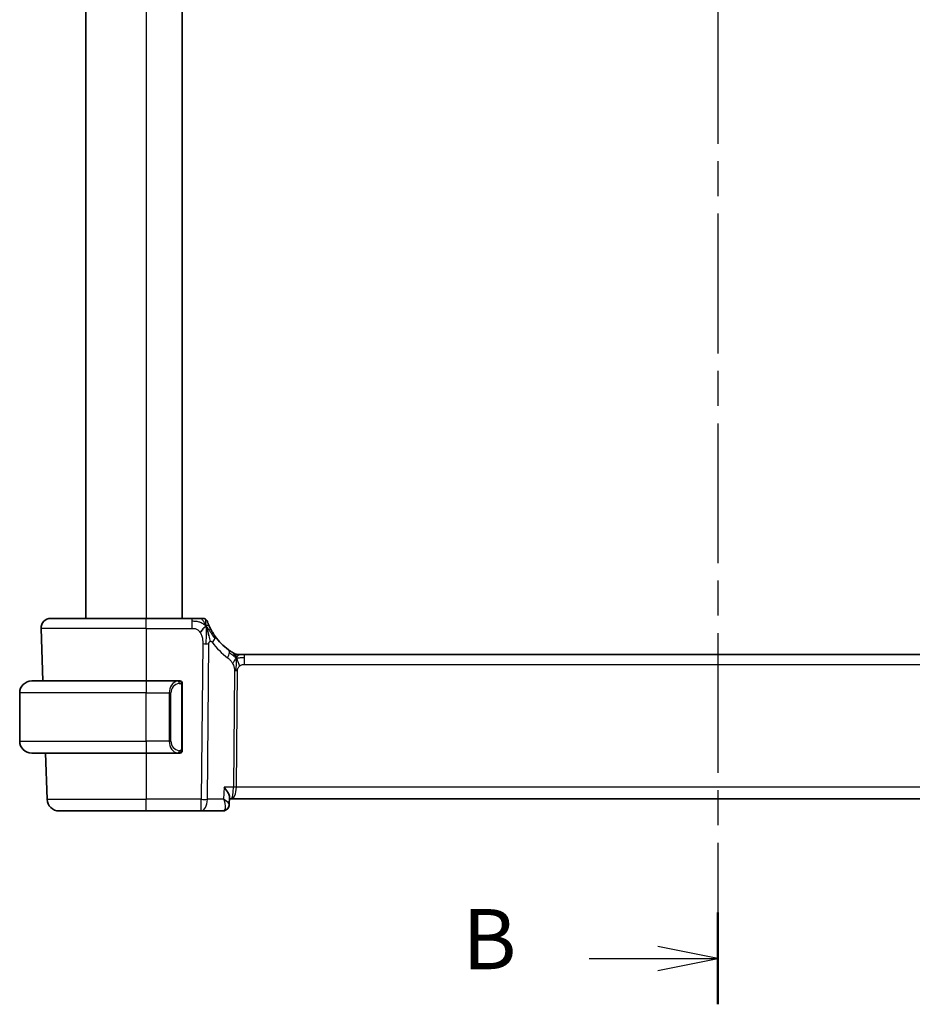
# Model space of a CAD drawing. Units: millimetres. Extents: x 0 to 3364, y 0 to 562.
# Drawn here: x 867 to 941, y 279 to 361 of the extents above; entities that cross this region are included whole.
import ezdxf

# ---------------------------------------------------------------- set-up
doc = ezdxf.new("R2010")
doc.units = ezdxf.units.MM
doc.header["$LTSCALE"] = 1.5
doc.linetypes.add('CHAIN', pattern=[0.3543, 0.2362, -0.0295, 0.0591, -0.0295])
for name, color, linetype, lineweight in [('Section Line (ISO)', 7, 'CHAIN', 25), ('Visible (ISO)', 7, 'Continuous', 35), ('Visible Narrow (ISO)', 7, 'Continuous', 25)]:
    doc.layers.add(name, color=color, linetype=linetype, lineweight=lineweight)
doc.styles.add('Note Text (TK)', font='txt')

# ---------------------------------------------------------------- blocks, each defined once
blk = doc.blocks.new('2dTransSection1')
at = {"layer": 'Section Line (ISO)', "linetype": 'CHAIN', "ltscale": 16.392372}
blk.add_line((178.91, 250.203), (178.91, 147.662), dxfattribs=at)
at = {"layer": 'Section Line (ISO)', "linetype": 'Continuous', "lineweight": 50}
blk.add_line((178.91, 151.47), (178.91, 147.662), dxfattribs=at)
at = {"layer": 'Section Line (ISO)', "linetype": 'Continuous'}
for p, q in [((178.91, 149.566), (176.41, 150.066)), ((173.56, 149.566), (176.41, 149.566)), ((176.41, 149.566), (178.91, 149.566)), ((176.41, 149.066), (178.91, 149.566))]:
    blk.add_line(p, q, dxfattribs=at)
at = {"layer": 'Section Line (ISO)', "insert": (168.299, 148.338), "char_height": 2.5, "attachment_point": 7, "style": 'Note Text (TK)'}
blk.add_mtext('B', dxfattribs=at)

msp = doc.modelspace()

# ---------------------------------------------------------------- linework, layer by layer
at = {"layer": 'Visible (ISO)'}
for p, q in [((872.8198, 455.391), (872.8198, 311.391)), ((880.8198, 455.391), (880.8198, 311.391)), ((869.8983, 311.391), (877.8198, 311.391)), ((881.6301, 311.391), (877.8198, 311.391)), ((869.0987, 310.563), (869.2514, 306.191)), ((885.4968, 308.391), (885.6433, 308.391)), ((885.6433, 308.391), (885.9968, 308.391)), ((964.6429, 308.391), (885.9968, 308.391)), ((868.3198, 306.191), (877.8198, 306.191)), ((880.5234, 306.191), (877.8198, 306.191)), ((867.3198, 301.191), (867.3198, 305.191)), ((880.8198, 300.5652), (880.8198, 305.8167)), ((880.4996, 300.4112), (880.4996, 300.4112)), ((877.8198, 300.191), (868.3198, 300.191)), ((869.461, 300.191), (869.5949, 296.3561)), ((877.8198, 300.191), (880.5258, 300.191)), ((884.7511, 296.5161), (884.7268, 295.9425)), ((884.7458, 296.391), (884.9073, 296.391)), ((884.9073, 296.391), (965.7324, 296.391)), ((877.8198, 295.391), (870.5943, 295.391)), ((877.8198, 295.391), (882.3976, 295.391)), ((882.3976, 295.391), (884.168, 295.391))]:
    msp.add_line(p, q, dxfattribs=at)
for centre, radius, start, end in [((869.8983, 310.591), 0.8, 90, 182), ((882.5305, 310.991), 0.4, 54.89851, 90), ((882.5305, 310.991), 0.4, 19.79702, 54.89851), ((887.6113, 312.8199), 5, 215.754178, 233.746047), ((885.4968, 309.191), 0.8, 239.77198, 254.88599), ((885.4968, 309.191), 0.8, 254.88599, 270), ((868.3198, 305.191), 1, 90, 180), ((880.6198, 305.991), 0.2, 45, 90), ((880.6198, 305.991), 0.2, 0, 45), ((868.3198, 301.191), 1, 180, 270), ((880.6198, 300.391), 0.2, 270, 315), ((880.6198, 300.391), 0.2, 315, 0), ((870.5943, 296.391), 1, 182, 270)]:
    msp.add_arc(centre, radius, start, end, dxfattribs=at)
for points, knots in [([(882.2938, 311.391), (882.2632, 311.391), (882.2299, 311.391), (882.1949, 311.391), (882.1599, 311.391), (882.1232, 311.391), (882.0856, 311.391), (882.048, 311.391), (882.0096, 311.391), (881.9707, 311.391), (881.9319, 311.391), (881.8926, 311.391), (881.8538, 311.391), (881.8149, 311.391), (881.7765, 311.391), (881.7392, 311.391), (881.7202, 311.391), (881.7016, 311.391), (881.6831, 311.391), (881.6653, 311.391), (881.6475, 311.391), (881.6301, 311.391)], [0.5, 0.5, 0.5, 0.5, 0.58346066, 0.58346066, 0.58346066, 0.66678554, 0.66678554, 0.66678554, 0.75004643, 0.75004643, 0.75004643, 0.8333146, 0.8333146, 0.8333146, 0.91666135, 0.91666135, 0.91666135, 0.9589756, 0.9589756, 0.9589756, 1, 1, 1, 1]), ([(882.5305, 311.391), (882.5304, 311.391), (882.5304, 311.391), (882.5286, 311.391), (882.5268, 311.391), (882.5232, 311.391), (882.517, 311.391), (882.5109, 311.391), (882.502, 311.391), (882.4898, 311.391), (882.4777, 311.391), (882.4621, 311.391), (882.4433, 311.391), (882.4245, 311.391), (882.4023, 311.391), (882.3773, 311.391), (882.3523, 311.391), (882.3243, 311.391), (882.2938, 311.391)], [0, 0, 0, 0, 0.08333447, 0.08333447, 0.08333447, 0.16667181, 0.16667181, 0.16667181, 0.25000911, 0.25000911, 0.25000911, 0.33334348, 0.33334348, 0.33334348, 0.41667201, 0.41667201, 0.41667201, 0.5, 0.5, 0.5, 0.5]), ([(883.0587, 310.7527), (883.0382, 310.7976), (883.0196, 310.8405), (883.0031, 310.8796), (882.9868, 310.9184), (882.9726, 310.9534), (882.9608, 310.9835), (882.9489, 311.0134), (882.9394, 311.0384), (882.9319, 311.0584), (882.9243, 311.0785), (882.9188, 311.0934), (882.915, 311.1039), (882.9145, 311.1051), (882.9141, 311.1063), (882.9137, 311.1075), (882.9107, 311.1158), (882.9089, 311.1207), (882.9079, 311.1233), (882.9069, 311.1263), (882.9068, 311.1264), (882.9068, 311.1264)], [0.5, 0.5, 0.5, 0.5, 0.58409001, 0.58409001, 0.58409001, 0.66727407, 0.66727407, 0.66727407, 0.75010147, 0.75010147, 0.75010147, 0.83309826, 0.83309826, 0.83309826, 0.84314473, 0.84314473, 0.84314473, 0.9165124, 0.9165124, 0.9165124, 1, 1, 1, 1]), ([(882.8759, 310.5349), (882.8881, 310.4966), (882.9379, 310.3332), (882.9962, 310.1111), (883.0371, 309.9434)], [0.22201626, 0.22201626, 0.22201626, 0.22201626, 0.33333333, 0.66666667, 0.66666667, 0.66666667, 0.66666667]), ([(883.5537, 309.8983), (883.5242, 309.9392), (883.4952, 309.9807), (883.4658, 310.0244), (883.4363, 310.0681), (883.4064, 310.1139), (883.3768, 310.1611), (883.3472, 310.2083), (883.3178, 310.2569), (883.2889, 310.3066), (883.26, 310.3563), (883.2316, 310.407), (883.2043, 310.458), (883.1783, 310.5065), (883.1533, 310.5552), (883.1298, 310.6026), (883.1038, 310.6551), (883.0801, 310.7055), (883.0587, 310.7527)], [0, 0, 0, 0, 0.08321285, 0.08321285, 0.08321285, 0.16642629, 0.16642629, 0.16642629, 0.24963945, 0.24963945, 0.24963945, 0.33285148, 0.33285148, 0.33285148, 0.41207969, 0.41207969, 0.41207969, 0.5, 0.5, 0.5, 0.5]), ([(884.9778, 308.5696), (884.9595, 308.581), (884.9404, 308.5929), (884.9191, 308.6066), (884.8981, 308.62), (884.875, 308.635), (884.8514, 308.6506), (884.828, 308.6661), (884.8042, 308.6821), (884.7808, 308.6982), (884.7574, 308.7143), (884.7344, 308.7304), (884.713, 308.7456), (884.6916, 308.7608), (884.6718, 308.7751), (884.6545, 308.7879)], [0.5, 0.5, 0.5, 0.5, 0.60177456, 0.60177456, 0.60177456, 0.70174317, 0.70174317, 0.70174317, 0.80092957, 0.80092957, 0.80092957, 0.90020701, 0.90020701, 0.90020701, 1, 1, 1, 1]), ([(885.0941, 308.4997), (885.094, 308.4998), (885.0939, 308.4998), (885.0923, 308.5008), (885.0906, 308.5018), (885.0875, 308.5036), (885.0828, 308.5063), (885.0782, 308.509), (885.0719, 308.5127), (885.063, 308.518), (885.0541, 308.5233), (885.0426, 308.5301), (885.0281, 308.5389), (885.0261, 308.5401), (885.024, 308.5414), (885.0219, 308.5426), (885.0084, 308.5508), (884.9936, 308.5598), (884.9778, 308.5696)], [0, 0, 0, 0, 0.09965383, 0.09965383, 0.09965383, 0.19933289, 0.19933289, 0.19933289, 0.29895179, 0.29895179, 0.29895179, 0.39842568, 0.39842568, 0.39842568, 0.41227851, 0.41227851, 0.41227851, 0.5, 0.5, 0.5, 0.5]), ([(880.5525, 306.191), (880.5471, 306.191), (880.5421, 306.1909), (880.5378, 306.191), (880.5327, 306.191), (880.5284, 306.191), (880.5258, 306.191)], [0.74172688, 0.74172688, 0.74172688, 0.74172688, 0.86054632, 0.86054632, 0.86054632, 1, 1, 1, 1]), ([(880.6198, 306.191), (880.6194, 306.191), (880.6188, 306.191), (880.6156, 306.191), (880.6135, 306.191), (880.6109, 306.191), (880.6076, 306.191), (880.6047, 306.191), (880.6014, 306.191), (880.5974, 306.191), (880.5936, 306.191), (880.5892, 306.191), (880.5844, 306.191), (880.5795, 306.191), (880.5742, 306.191), (880.569, 306.191), (880.5633, 306.191), (880.5577, 306.191), (880.5525, 306.191)], [0, 0, 0, 0, 0.19035453, 0.19035453, 0.19035453, 0.31386322, 0.31386322, 0.31386322, 0.42140608, 0.42140608, 0.42140608, 0.52396797, 0.52396797, 0.52396797, 0.62813475, 0.62813475, 0.62813475, 0.74172688, 0.74172688, 0.74172688, 0.74172688]), ([(880.8198, 305.9446), (880.8198, 305.9505), (880.8198, 305.956), (880.8198, 305.9609), (880.8198, 305.9658), (880.8198, 305.9702), (880.8198, 305.9739), (880.8198, 305.9776), (880.8198, 305.9807), (880.8198, 305.9831), (880.8198, 305.9854), (880.8198, 305.9872), (880.8198, 305.9884), (880.8198, 305.9886), (880.8198, 305.9889), (880.8198, 305.9891), (880.8198, 305.9899), (880.8198, 305.9903), (880.8198, 305.9906), (880.8198, 305.991), (880.8198, 305.991), (880.8198, 305.991)], [0.5, 0.5, 0.5, 0.5, 0.58502424, 0.58502424, 0.58502424, 0.66947181, 0.66947181, 0.66947181, 0.75324782, 0.75324782, 0.75324782, 0.83626522, 0.83626522, 0.83626522, 0.85443497, 0.85443497, 0.85443497, 0.91835525, 0.91835525, 0.91835525, 1, 1, 1, 1]), ([(880.8198, 305.8167), (880.8198, 305.8225), (880.8198, 305.8283), (880.8198, 305.8344), (880.8198, 305.8404), (880.8198, 305.8466), (880.8198, 305.8529), (880.8198, 305.8593), (880.8198, 305.8658), (880.8198, 305.8723), (880.8198, 305.8789), (880.8198, 305.8855), (880.8198, 305.8919), (880.8198, 305.8985), (880.8198, 305.9048), (880.8198, 305.9109), (880.8198, 305.9171), (880.8198, 305.923), (880.8198, 305.9286), (880.8198, 305.9343), (880.8198, 305.9397), (880.8198, 305.9446)], [0, 0, 0, 0, 0.07187067, 0.07187067, 0.07187067, 0.14250295, 0.14250295, 0.14250295, 0.21256871, 0.21256871, 0.21256871, 0.28268769, 0.28268769, 0.28268769, 0.35348445, 0.35348445, 0.35348445, 0.42564648, 0.42564648, 0.42564648, 0.5, 0.5, 0.5, 0.5]), ([(880.8198, 300.4369), (880.8198, 300.4487), (880.8198, 300.4627), (880.8198, 300.4774), (880.8198, 300.4918), (880.8198, 300.507), (880.8198, 300.5221), (880.8198, 300.5239), (880.8198, 300.5257), (880.8198, 300.5274), (880.8198, 300.5405), (880.8198, 300.5532), (880.8198, 300.5652)], [0.5, 0.5, 0.5, 0.5, 0.6699894, 0.6699894, 0.6699894, 0.83656608, 0.83656608, 0.83656608, 0.85622576, 0.85622576, 0.85622576, 1, 1, 1, 1]), ([(880.8198, 300.391), (880.8198, 300.391), (880.8198, 300.391), (880.8198, 300.3916), (880.8198, 300.3922), (880.8198, 300.3934), (880.8198, 300.3954), (880.8198, 300.3974), (880.8198, 300.4003), (880.8198, 300.404), (880.8198, 300.4078), (880.8198, 300.4124), (880.8198, 300.4179), (880.8198, 300.4235), (880.8198, 300.43), (880.8198, 300.4369)], [0, 0, 0, 0, 0.10026775, 0.10026775, 0.10026775, 0.19847065, 0.19847065, 0.19847065, 0.29651622, 0.29651622, 0.29651622, 0.39628078, 0.39628078, 0.39628078, 0.5, 0.5, 0.5, 0.5]), ([(880.5258, 300.191), (880.5273, 300.191), (880.5293, 300.191), (880.5316, 300.191), (880.5371, 300.1909), (880.5442, 300.191), (880.5525, 300.191)], [0.00000016, 0.00000016, 0.00000016, 0.00000016, 0.07789573, 0.07789573, 0.07789573, 0.25827312, 0.25827312, 0.25827312, 0.25827312]), ([(880.5525, 300.191), (880.5587, 300.191), (880.5654, 300.191), (880.5722, 300.191), (880.5784, 300.191), (880.5846, 300.191), (880.59, 300.191), (880.5954, 300.191), (880.6, 300.191), (880.6038, 300.191), (880.6081, 300.191), (880.6115, 300.191), (880.6142, 300.191), (880.6183, 300.191), (880.6192, 300.191), (880.6198, 300.191)], [0.25827312, 0.25827312, 0.25827312, 0.25827312, 0.39314391, 0.39314391, 0.39314391, 0.51690147, 0.51690147, 0.51690147, 0.64201572, 0.64201572, 0.64201572, 0.78266988, 0.78266988, 0.78266988, 1, 1, 1, 1]), ([(884.3022, 297.3561), (884.3031, 297.355), (884.304, 297.3539), (884.3861, 297.2508), (884.4607, 297.1495), (884.5889, 296.9557), (884.6437, 296.8615), (884.7362, 296.6591), (884.7534, 296.575), (884.7511, 296.5168), (884.7511, 296.5165), (884.7511, 296.5161)], [-0.136194688, -0.136194688, -0.136194688, -0.136194688, -0.135874004, -0.135874004, -0.106029961, -0.106029961, -0.076300852, -0.076300852, -0.036451806, -0.036451806, -0.036202461, -0.036202461, -0.036202461, -0.036202461]), ([(884.2598, 296.3561), (884.2605, 296.3541), (884.2613, 296.3521), (884.2624, 296.3494), (884.2627, 296.3487), (884.2629, 296.348)], [-0.00041739526, -0.00041739526, -0.00041739526, -0.00041739526, 0, 0, 0.00014370645, 0.00014370645, 0.00014370645, 0.00014370645]), ([(884.2664, 296.3519), (884.2659, 296.3523), (884.2653, 296.3526), (884.2631, 296.354), (884.2614, 296.355), (884.2598, 296.3561)], [-0.00014258387, -0.00014258387, -0.00014258387, -0.00014258387, 0, 0, 0.00041739526, 0.00041739526, 0.00041739526, 0.00041739526]), ([(884.4135, 295.448), (884.3544, 295.4195), (884.289, 295.4005), (884.2051, 295.3919), (884.1865, 295.391), (884.168, 295.391)], [0, 0, 0, 0, 0.020687071, 0.020687071, 0.026523222, 0.026523222, 0.026523222, 0.026523222]), ([(884.7272, 295.9325), (884.7249, 295.8786), (884.7142, 295.8227), (884.6751, 295.7149), (884.6458, 295.6618), (884.5714, 295.5653), (884.5246, 295.5213), (884.4489, 295.4703), (884.4238, 295.456), (884.3979, 295.4438)], [0, 0, 0, 0, 0.017546074, 0.017546074, 0.035772961, 0.035772961, 0.054952374, 0.054952374, 0.063825901, 0.063825901, 0.063825901, 0.063825901]), ([(884.7157, 295.842), (884.7105, 295.815), (884.7033, 295.7881), (884.6746, 295.7059), (884.6454, 295.6518), (884.5715, 295.5568), (884.5253, 295.5149), (884.4547, 295.4694), (884.4344, 295.458), (884.4135, 295.448)], [0.009679617, 0.009679617, 0.009679617, 0.009679617, 0.018282726, 0.018282726, 0.036732624, 0.036732624, 0.055530293, 0.055530293, 0.062700181, 0.062700181, 0.062700181, 0.062700181])]:
    msp.add_open_spline(points, degree=3, knots=knots, dxfattribs=at)
for points in [[(882.8031, 310.7413), (882.7687, 310.7206), (882.694, 310.6702), (882.5506, 310.544), (882.4064, 310.333), (882.3197, 310.2054)], [(882.8031, 310.7413), (882.8279, 310.6772), (882.8514, 310.6113), (882.8759, 310.5349)]]:
    msp.add_open_spline(points, degree=3, dxfattribs=at)
at = {"layer": 'Visible Narrow (ISO)'}
for p, q in [((877.8198, 455.391), (877.8198, 311.391)), ((877.8198, 310.563), (877.8198, 311.391)), ((881.6301, 311.391), (881.6301, 311.1467)), ((881.6301, 311.1467), (881.6301, 310.563)), ((877.8198, 310.563), (869.0987, 310.563)), ((877.8198, 310.563), (881.6301, 310.563)), ((877.8198, 310.563), (877.8198, 306.191)), ((882.5227, 309.2894), (882.3976, 296.3561)), ((882.9118, 296.3561), (883.0369, 309.2894)), ((885.9968, 308.1467), (885.9968, 308.391)), ((885.9968, 307.563), (885.9968, 308.1467)), ((885.1589, 307.0256), (885.0654, 297.3561)), ((885.3225, 297.3561), (885.416, 307.0256)), ((885.9968, 307.563), (964.6429, 307.563)), ((877.8198, 306.191), (877.8198, 305.191)), ((877.8198, 305.191), (867.3198, 305.191)), ((877.8198, 305.191), (879.737, 305.191)), ((877.8198, 301.191), (877.8198, 305.191)), ((879.737, 305.191), (879.8784, 305.191)), ((879.737, 305.191), (879.737, 301.191)), ((879.8784, 301.191), (879.8784, 305.191)), ((880.7613, 305.8167), (880.8046, 305.8167)), ((880.7613, 305.8167), (880.7613, 300.5652)), ((880.8046, 305.8167), (880.8198, 305.8167)), ((867.3198, 301.191), (877.8198, 301.191)), ((879.737, 301.191), (877.8198, 301.191)), ((877.8198, 301.191), (877.8198, 300.191)), ((879.737, 301.191), (879.8784, 301.191)), ((880.8046, 300.5652), (880.7613, 300.5652)), ((880.8198, 300.5652), (880.8046, 300.5652)), ((877.8198, 300.191), (877.8198, 296.3561)), ((884.3022, 297.3561), (884.2598, 296.3561)), ((885.0654, 297.3561), (884.3022, 297.3561)), ((965.3172, 297.3561), (885.3225, 297.3561)), ((869.5949, 296.3561), (877.8198, 296.3561)), ((882.3976, 296.3561), (877.8198, 296.3561)), ((877.8198, 295.391), (877.8198, 296.3561)), ((882.3976, 295.391), (882.3976, 296.3561)), ((884.2598, 296.3561), (882.9118, 296.3561)), ((885.2628, 296.8735), (885.2626, 296.8735)), ((884.3891, 295.8735), (884.389, 295.8735))]:
    msp.add_line(p, q, dxfattribs=at)
for centre, radius, start, end in [((888.0227, 312.792), 5.8, 215.754178, 233.746047), ((880.6784, 305.191), 0.8, 97.635382, 180), ((880.6784, 301.191), 0.8, 180, 262.364618)]:
    msp.add_arc(centre, radius, start, end, dxfattribs=at)
for centre, major_axis, ratio, start_param, end_param in [((882.5227, 309.3243), (-1, 0.0097), 0.0348979, 1.5711339, 1.8411749), ((882.5227, 309.3243), (-1, 0.0097), 0.0348979, 1.8411749, 2.1112159), ((882.9044, 309.4309), (-0.6492, -0.4674), 0.358181, 1.9789148, 2.5602537), ((882.9044, 309.4309), (0.6492, 0.4674), 0.358181, 5.7018464, 6.2831853), ((884.1814, 308.1427), (0.4731, 0.6451), 0.4528574, 4.9919425, 5.6375639), ((884.1814, 308.1427), (0.4731, 0.6451), 0.4528574, 5.6375639, 6.2831853), ((885.416, 307.0082), (-0.5, 0.0048), 0.0348979, 4.9827676, 5.2528086), ((885.416, 307.0082), (-0.5, 0.0048), 0.0348979, 4.7127265, 4.9827676), ((880.537, 305.191), (0, -1), 0.8, 3.2748552, 4.712389), ((880.4307, 305.9839), (-0.0266, 0.1982), 0.7039511, 5.3566507, 6.0950034), ((880.4307, 305.9839), (-0.0266, 0.1982), 0.7039511, 4.618298, 5.3566507), ((880.537, 301.191), (0, -1), 0.8, 4.712389, 6.1499228), ((880.4307, 300.398), (-0.0266, -0.1982), 0.7039511, 0.1881819, 0.9265346), ((880.4307, 300.398), (0.0266, 0.1982), 0.7039511, 4.0681273, 4.8064799), ((884.9073, 297.391), (0, -1), 0.1582281, 0, 1.5358897), ((884.9073, 297.391), (0, 1), 0.4154759, 3.1415927, 4.6774824), ((885.3225, 297.3386), (-0.5, 0.0048), 0.0348979, 4.7127265, 5.2528086), ((882.3976, 296.391), (-1, 0.0097), 0.0348979, 1.5711339, 2.1112159), ((882.3976, 296.391), (0, -1), 0.5144958, 0, 1.5358897), ((884.1876, 296.4007), (-0.0239, -1.0097), 0.4249631, 0.0100638, 0.17489), ((884.1963, 295.8978), (0.2174, -0.4502), 0.9281307, 5.8935689, 6.2485878), ((884.168, 295.891), (0, -0.5), 0.9428627, 0.286891, 0.2955456), ((884.1963, 295.8978), (0.2174, -0.4502), 0.9281307, 6.2831181, 6.6059084)]:
    msp.add_ellipse(centre, major_axis=major_axis, ratio=ratio, start_param=start_param, end_param=end_param, dxfattribs=at)
for points in [[(882.8031, 310.7413), (882.7777, 310.768), (882.7252, 310.8187), (882.6291, 310.8942), (882.4979, 310.975), (882.3022, 311.0645), (881.9967, 311.1445), (881.7633, 311.1467), (881.6301, 311.1467)], [(882.8031, 310.7413), (882.7658, 310.8376), (882.6895, 311.0063), (882.5265, 311.2645), (882.3734, 311.391), (882.2938, 311.391)], [(882.8031, 310.7413), (882.802, 310.7827), (882.7994, 310.8611), (882.7931, 310.9747), (882.7841, 311.0907), (882.7717, 311.2115), (882.7611, 311.3137), (882.7607, 311.3164), (882.7605, 311.3182)], [(882.8031, 310.7413), (882.8041, 310.7), (882.8056, 310.6129), (882.8062, 310.4564), (882.8043, 310.2541), (882.7983, 309.9752), (882.7928, 309.6105), (882.7905, 309.4007), (882.7895, 309.2881)], [(882.8031, 310.7413), (882.8375, 310.7621), (882.9013, 310.7923), (882.9745, 310.8494), (883.0341, 310.8068), (883.0587, 310.7527)], [(882.8031, 310.7413), (882.8284, 310.7146), (882.8772, 310.6586), (882.9552, 310.556), (883.0503, 310.4189), (883.1799, 310.2238), (883.3571, 309.9535), (883.4711, 309.7854), (883.5389, 309.6938)], [(883.0371, 309.9434), (883.078, 309.7757), (883.1161, 309.607), (883.1351, 309.4824)], [(885.3025, 308.1142), (885.2819, 308.1208), (885.2411, 308.1387), (885.171, 308.1861), (885.0793, 308.2603), (884.9292, 308.39), (884.7993, 308.4831), (884.735, 308.5291)], [(885.3025, 308.1142), (885.2789, 308.1624), (885.2302, 308.2531), (885.141, 308.4146), (885.044, 308.5286), (884.9778, 308.5696)], [(885.3025, 308.1142), (885.2774, 308.0815), (885.2298, 308.0147), (885.1501, 307.8601), (885.0628, 307.7139), (885.0007, 307.6422)], [(885.3025, 308.1142), (885.3019, 308.0798), (885.3003, 308.0036), (885.2953, 307.8539), (885.29, 307.6397), (885.285, 307.3211), (885.2836, 307.125), (885.2826, 307.0263)], [(885.3025, 308.1142), (885.3031, 308.1485), (885.3039, 308.2097), (885.3037, 308.2865), (885.3002, 308.3549), (885.2931, 308.413), (885.2902, 308.4164), (885.2883, 308.4186)], [(885.3025, 308.1142), (885.3276, 308.1469), (885.379, 308.207), (885.482, 308.3269), (885.5857, 308.391), (885.6433, 308.391)], [(885.3025, 308.1142), (885.3232, 308.1076), (885.365, 308.0992), (885.4422, 308.0993), (885.5528, 308.1131), (885.7424, 308.1441), (885.9043, 308.1467), (885.9968, 308.1467)], [(885.3025, 308.1142), (885.3262, 308.0659), (885.3707, 307.9694), (885.4471, 307.7451), (885.5269, 307.5332), (885.5742, 307.4243)], [(880.7454, 306.0931), (880.7395, 306.097), (880.7269, 306.104), (880.705, 306.1133), (880.6779, 306.1202), (880.6447, 306.1253), (880.6049, 306.1274), (880.5634, 306.1247), (880.5392, 306.1202), (880.5263, 306.1179)], [(880.7454, 306.0931), (880.7328, 306.1108), (880.7048, 306.1403), (880.633, 306.1787), (880.5772, 306.191), (880.5525, 306.191)], [(880.7454, 306.0931), (880.7442, 306.0845), (880.7415, 306.0653), (880.7304, 306.0148), (880.7166, 305.9738), (880.7077, 305.955)], [(880.7454, 306.0931), (880.746, 306.0974), (880.7471, 306.1053), (880.749, 306.1154), (880.7513, 306.1237), (880.7543, 306.13), (880.7585, 306.1328), (880.7602, 306.1325), (880.7613, 306.1324)], [(880.7454, 306.0931), (880.7508, 306.0855), (880.7608, 306.0694), (880.7741, 306.0408), (880.7857, 306.0062), (880.7953, 305.9636), (880.8021, 305.9132), (880.8049, 305.8621), (880.8046, 305.8324), (880.8046, 305.8167)], [(880.7454, 306.0931), (880.7592, 306.0841), (880.7828, 306.0635), (880.8121, 306.0086), (880.8198, 305.9642), (880.8198, 305.9446)], [(880.7456, 300.2887), (880.7372, 300.2833), (880.7192, 300.2736), (880.6846, 300.2624), (880.6385, 300.2552), (880.5794, 300.2547), (880.5444, 300.2608), (880.5263, 300.264)], [(880.7456, 300.2887), (880.7329, 300.271), (880.7047, 300.2416), (880.6331, 300.2032), (880.5772, 300.191), (880.5525, 300.191)], [(880.7456, 300.2887), (880.7444, 300.2973), (880.7417, 300.3167), (880.7309, 300.3671), (880.7171, 300.4081), (880.7082, 300.4269)], [(880.7456, 300.2887), (880.7582, 300.3064), (880.7793, 300.3456), (880.8033, 300.4489), (880.8046, 300.5286), (880.8046, 300.5652)], [(880.7456, 300.2887), (880.7594, 300.2977), (880.7829, 300.3182), (880.812, 300.373), (880.8198, 300.4173), (880.8198, 300.4369)], [(880.7456, 300.2887), (880.7463, 300.2835), (880.7476, 300.2742), (880.7499, 300.2629), (880.753, 300.254), (880.7575, 300.2491), (880.7598, 300.2493), (880.7613, 300.2495)]]:
    msp.add_open_spline(points, degree=3, dxfattribs=at)
for points, knots in [([(881.6301, 310.563), (881.6736, 310.563), (881.717, 310.563), (881.7598, 310.5602), (881.8026, 310.5575), (881.8448, 310.5521), (881.8865, 310.5425), (881.9281, 310.533), (881.9691, 310.5192), (882.0088, 310.5005), (882.0486, 310.4819), (882.087, 310.4583), (882.1238, 310.4299), (882.1605, 310.4015), (882.1956, 310.3681), (882.2284, 310.3304), (882.2408, 310.3162), (882.2529, 310.3014), (882.2646, 310.286), (882.284, 310.2605), (882.3024, 310.2336), (882.3197, 310.2054)], [0, 0, 0, 0, 0.08330973, 0.08330973, 0.08330973, 0.16661905, 0.16661905, 0.16661905, 0.24992832, 0.24992832, 0.24992832, 0.33323789, 0.33323789, 0.33323789, 0.41654811, 0.41654811, 0.41654811, 0.44795272, 0.44795272, 0.44795272, 0.5, 0.5, 0.5, 0.5]), ([(882.3197, 310.2054), (882.3476, 310.1601), (882.3727, 310.1113), (882.395, 310.0603), (882.4172, 310.0095), (882.4364, 309.9563), (882.4526, 309.9023), (882.4687, 309.8484), (882.4818, 309.7936), (882.4919, 309.7393), (882.502, 309.685), (882.5093, 309.6312), (882.5141, 309.5789), (882.5182, 309.5345), (882.5206, 309.4913), (882.5219, 309.4497), (882.5221, 309.4422), (882.5223, 309.4348), (882.5225, 309.4274), (882.5235, 309.379), (882.5231, 309.3329), (882.5227, 309.2894)], [0.5, 0.5, 0.5, 0.5, 0.58361053, 0.58361053, 0.58361053, 0.66696028, 0.66696028, 0.66696028, 0.75017054, 0.75017054, 0.75017054, 0.83336055, 0.83336055, 0.83336055, 0.90397039, 0.90397039, 0.90397039, 0.91664706, 0.91664706, 0.91664706, 1, 1, 1, 1]), ([(883.0369, 309.2894), (883.037, 309.3036), (883.0372, 309.3183), (883.0381, 309.3325), (883.0391, 309.3463), (883.0408, 309.3596), (883.0438, 309.3722), (883.0467, 309.3848), (883.051, 309.3968), (883.0564, 309.4079), (883.062, 309.4194), (883.069, 309.4301), (883.0767, 309.4394), (883.0847, 309.4491), (883.0936, 309.4575), (883.1027, 309.4642), (883.1127, 309.4717), (883.1234, 309.4778), (883.1351, 309.4824)], [0, 0, 0, 0, 0.08156834, 0.08156834, 0.08156834, 0.16060663, 0.16060663, 0.16060663, 0.23964357, 0.23964357, 0.23964357, 0.32120739, 0.32120739, 0.32120739, 0.40618249, 0.40618249, 0.40618249, 0.5, 0.5, 0.5, 0.5]), ([(883.1351, 309.4824), (883.1456, 309.4866), (883.1568, 309.4896), (883.1686, 309.4911), (883.1805, 309.4927), (883.1924, 309.4927), (883.204, 309.4909), (883.2152, 309.4892), (883.2261, 309.4858), (883.2365, 309.4809), (883.2469, 309.476), (883.2567, 309.4694), (883.2659, 309.4617), (883.275, 309.4539), (883.2835, 309.445), (883.2917, 309.435), (883.2999, 309.425), (883.3078, 309.4141), (883.3158, 309.403)], [0.5, 0.5, 0.5, 0.5, 0.58390985, 0.58390985, 0.58390985, 0.66865224, 0.66865224, 0.66865224, 0.75147639, 0.75147639, 0.75147639, 0.83431759, 0.83431759, 0.83431759, 0.91716305, 0.91716305, 0.91716305, 1, 1, 1, 1]), ([(884.5927, 308.1148), (884.6119, 308.1008), (884.6323, 308.0856), (884.6575, 308.0648), (884.6827, 308.0441), (884.7126, 308.0179), (884.7425, 307.9893), (884.7722, 307.9608), (884.8019, 307.9301), (884.831, 307.8954), (884.8594, 307.8617), (884.8873, 307.8242), (884.9155, 307.7822), (884.9456, 307.7373), (884.9744, 307.6902), (885.0007, 307.6422)], [0, 0, 0, 0, 0.09971266, 0.09971266, 0.09971266, 0.19952218, 0.19952218, 0.19952218, 0.29913595, 0.29913595, 0.29913595, 0.39615943, 0.39615943, 0.39615943, 0.5, 0.5, 0.5, 0.5]), ([(885.0007, 307.6422), (885.0261, 307.5961), (885.0483, 307.551), (885.0675, 307.5039), (885.0865, 307.4575), (885.1027, 307.4091), (885.1158, 307.3632), (885.129, 307.3169), (885.1391, 307.273), (885.1457, 307.2321), (885.1479, 307.2186), (885.1497, 307.2054), (885.1512, 307.1927), (885.1543, 307.1664), (885.1562, 307.141), (885.1574, 307.1173), (885.1591, 307.0827), (885.1592, 307.052), (885.1589, 307.0256)], [0.5, 0.5, 0.5, 0.5, 0.60064191, 0.60064191, 0.60064191, 0.69981713, 0.69981713, 0.69981713, 0.79973515, 0.79973515, 0.79973515, 0.83278211, 0.83278211, 0.83278211, 0.90060184, 0.90060184, 0.90060184, 1, 1, 1, 1]), ([(885.416, 307.0256), (885.4163, 307.0516), (885.4166, 307.0782), (885.4189, 307.1059), (885.4212, 307.1333), (885.4254, 307.162), (885.4323, 307.1903), (885.4392, 307.2186), (885.4488, 307.2466), (885.4615, 307.2738), (885.4744, 307.3013), (885.4905, 307.3278), (885.5094, 307.353), (885.5286, 307.3786), (885.5506, 307.4028), (885.5742, 307.4243)], [0, 0, 0, 0, 0.09956498, 0.09956498, 0.09956498, 0.19838025, 0.19838025, 0.19838025, 0.29739333, 0.29739333, 0.29739333, 0.39757117, 0.39757117, 0.39757117, 0.5, 0.5, 0.5, 0.5]), ([(885.5742, 307.4243), (885.5911, 307.4396), (885.6092, 307.454), (885.6286, 307.4672), (885.6361, 307.4724), (885.6438, 307.4773), (885.6516, 307.4821), (885.6792, 307.4988), (885.7087, 307.513), (885.7382, 307.5244), (885.7678, 307.5357), (885.7975, 307.5442), (885.8272, 307.5502), (885.857, 307.5561), (885.8867, 307.5594), (885.9151, 307.5612), (885.9435, 307.5629), (885.9706, 307.563), (885.9968, 307.563)], [0.5, 0.5, 0.5, 0.5, 0.57278907, 0.57278907, 0.57278907, 0.60104672, 0.60104672, 0.60104672, 0.70082692, 0.70082692, 0.70082692, 0.80056262, 0.80056262, 0.80056262, 0.90027869, 0.90027869, 0.90027869, 1, 1, 1, 1]), ([(880.5258, 306.191), (880.525, 306.191), (880.5236, 306.191), (880.5218, 306.1909), (880.5179, 306.1909), (880.5117, 306.1908), (880.5044, 306.1904), (880.4989, 306.1902), (880.4929, 306.1898), (880.4866, 306.1893), (880.4806, 306.1888), (880.4744, 306.1882), (880.4684, 306.1875), (880.4617, 306.1867), (880.4553, 306.1859), (880.4497, 306.1851), (880.4405, 306.1838), (880.4333, 306.1825), (880.4307, 306.1821)], [0.00000014, 0.00000014, 0.00000014, 0.00000014, 0.09424462, 0.09424462, 0.09424462, 0.29608497, 0.29608497, 0.29608497, 0.44613462, 0.44613462, 0.44613462, 0.58843853, 0.58843853, 0.58843853, 0.74422937, 0.74422937, 0.74422937, 1, 1, 1, 1]), ([(880.5721, 305.9839), (880.5778, 305.9846), (880.5834, 305.9854), (880.5894, 305.9859), (880.5953, 305.9864), (880.6016, 305.9867), (880.6082, 305.9866), (880.6147, 305.9866), (880.6216, 305.9862), (880.6285, 305.9854), (880.6355, 305.9846), (880.6427, 305.9834), (880.6497, 305.9817), (880.6568, 305.9801), (880.6637, 305.978), (880.6705, 305.9755), (880.6772, 305.973), (880.6837, 305.9701), (880.6899, 305.9667), (880.6961, 305.9633), (880.702, 305.9594), (880.7077, 305.955)], [0, 0, 0, 0, 0.071275, 0.071275, 0.071275, 0.14246065, 0.14246065, 0.14246065, 0.21364074, 0.21364074, 0.21364074, 0.28489899, 0.28489899, 0.28489899, 0.35632005, 0.35632005, 0.35632005, 0.42799051, 0.42799051, 0.42799051, 0.5, 0.5, 0.5, 0.5]), ([(880.7077, 305.955), (880.7133, 305.9507), (880.7187, 305.9459), (880.7237, 305.9406), (880.7287, 305.9353), (880.7333, 305.9296), (880.7374, 305.9236), (880.7415, 305.9176), (880.745, 305.9112), (880.748, 305.9047), (880.751, 305.8981), (880.7534, 305.8912), (880.7552, 305.8844), (880.7569, 305.8781), (880.7581, 305.8719), (880.759, 305.8653), (880.7601, 305.8575), (880.7607, 305.8488), (880.761, 305.8402), (880.7613, 305.8324), (880.7613, 305.8247), (880.7613, 305.8167)], [0.5, 0.5, 0.5, 0.5, 0.57172447, 0.57172447, 0.57172447, 0.6426242, 0.6426242, 0.6426242, 0.71336021, 0.71336021, 0.71336021, 0.78457822, 0.78457822, 0.78457822, 0.85049403, 0.85049403, 0.85049403, 0.92879556, 0.92879556, 0.92879556, 1, 1, 1, 1]), ([(880.7082, 300.4269), (880.7002, 300.4208), (880.6915, 300.4156), (880.6822, 300.4112), (880.6731, 300.4069), (880.6634, 300.4034), (880.6533, 300.4008), (880.6438, 300.3984), (880.6341, 300.3968), (880.6248, 300.3959), (880.6153, 300.3951), (880.606, 300.3951), (880.5972, 300.3955), (880.5884, 300.396), (880.58, 300.397), (880.5721, 300.398)], [0.5, 0.5, 0.5, 0.5, 0.60524772, 0.60524772, 0.60524772, 0.707891, 0.707891, 0.707891, 0.80414857, 0.80414857, 0.80414857, 0.90207429, 0.90207429, 0.90207429, 1, 1, 1, 1]), ([(880.7613, 300.5652), (880.7613, 300.5471), (880.7611, 300.5285), (880.7583, 300.5112), (880.7555, 300.4941), (880.7499, 300.4782), (880.7415, 300.4642), (880.7326, 300.4493), (880.7207, 300.4365), (880.7082, 300.4269)], [0, 0, 0, 0, 0.16464555, 0.16464555, 0.16464555, 0.3268563, 0.3268563, 0.3268563, 0.5, 0.5, 0.5, 0.5]), ([(880.4307, 300.1998), (880.434, 300.1993), (880.4444, 300.1975), (880.4572, 300.1958), (880.4653, 300.1947), (880.4744, 300.1937), (880.483, 300.1929), (880.4921, 300.1921), (880.5007, 300.1916), (880.5079, 300.1913), (880.5169, 300.191), (880.5235, 300.191), (880.5258, 300.191)], [0, 0, 0, 0, 0.3215828, 0.3215828, 0.3215828, 0.5255123, 0.5255123, 0.5255123, 0.7373622, 0.7373622, 0.7373622, 1, 1, 1, 1]), ([(884.2629, 296.348), (884.3572, 296.1089), (884.4292, 295.7854), (884.3578, 295.4941), (884.2853, 295.4227), (884.2387, 295.4046)], [0.000143706, 0.000143706, 0.000143706, 0.000143706, 0.050284752, 0.067046336, 0.083807921, 0.083807921, 0.083807921, 0.083807921]), ([(884.7272, 295.9325), (884.7281, 295.9543), (884.6766, 296.0677), (884.4654, 296.229), (884.2664, 296.3519)], [-0.065770093, -0.065770093, -0.065770093, -0.065770093, -0.050284752, -0.000142584, -0.000142584, -0.000142584, -0.000142584])]:
    msp.add_open_spline(points, degree=3, knots=knots, dxfattribs=at)

# ---------------------------------------------------------------- block references
at = {"layer": 'Section Line (ISO)', "xscale": 2, "yscale": 2, "zscale": 2}
msp.add_blockref('2dTransSection1', (567.5, -16), dxfattribs=at)

doc.saveas('drawing.dxf')
